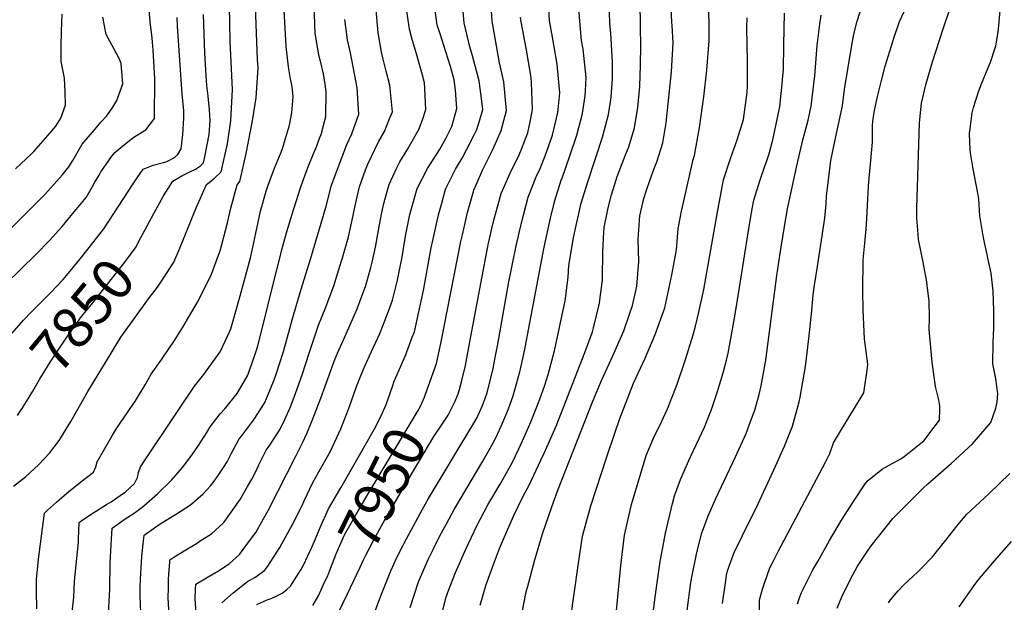
# Model space of a CAD drawing. Units: inches. Extents: x 2503483 to 2508875, y 1486025 to 1491400.
# Drawn here: x 2505888 to 2506578, y 1486875 to 1487283 of the extents above; entities that cross this region are included whole.
import ezdxf
from ezdxf.enums import TextEntityAlignment as Align

# ---------------------------------------------------------------- set-up
doc = ezdxf.new("R2010")
doc.units = ezdxf.units.IN
doc.header["$MEASUREMENT"] = 0
doc.layers.add('tile_2729_29_contour_10ft', color=115, linetype='Continuous')
doc.styles.add('Arial', font='arial.ttf')

msp = doc.modelspace()

# ---------------------------------------------------------------- linework, layer by layer
at = {"layer": 'tile_2729_29_contour_10ft'}
for points, elevation in [([(2505884.16, 1486956.84), (2505892.64, 1486963.24), (2505901.95, 1486972.04), (2505909.41, 1486979.86), (2505916.01, 1486988.81), (2505917.36, 1486990.66), (2505924.22, 1487001.94), (2505936.23, 1487022.94), (2505951.76, 1487048.69), (2505959.18, 1487060.98), (2505979.33, 1487088.87), (2505984.83, 1487096.18), (2505989.2, 1487102.38), (2505996.27, 1487113.53), (2506000.61, 1487123.37), (2506011.93, 1487151.62), (2506019.12, 1487167.98), (2506020.99, 1487169.47), (2506024.99, 1487172.72), (2506029.39, 1487176.75), (2506033.9, 1487196.35), (2506036.17, 1487212.61), (2506036.49, 1487216.93), (2506037.39, 1487234.51), (2506035.83, 1487268.33), (2506035.56, 1487280.93), (2506034.8, 1487316.04)], 7860), ([(2506432.97, 1486874.32), (2506434.58, 1486879.16), (2506435.81, 1486882.35), (2506439.71, 1486890.26), (2506443.74, 1486898.16), (2506447.03, 1486904.06), (2506455.37, 1486918.79), (2506463.79, 1486932.89), (2506472.5, 1486946.77), (2506479.74, 1486957.61), (2506481.67, 1486960.33), (2506492.38, 1486968.96), (2506494.14, 1486969.94), (2506505.29, 1486975.98), (2506507.64, 1486977.42), (2506521.46, 1486988.73), (2506525.62, 1486994.02), (2506532.28, 1487003.07), (2506532.6, 1487010.29), (2506532.55, 1487013.1), (2506531.74, 1487017.09), (2506529.56, 1487026.49), (2506527.15, 1487043.54), (2506525.17, 1487066.4), (2506525.33, 1487074.84), (2506525.01, 1487086.28), (2506523.72, 1487097.2), (2506523.39, 1487099.85), (2506520.61, 1487114.66), (2506517.66, 1487129.46), (2506517.31, 1487133.28), (2506516.39, 1487144.33), (2506516.42, 1487151.24), (2506518.21, 1487211.11), (2506519.74, 1487224.82), (2506522.86, 1487238.74), (2506527.38, 1487253.73), (2506534.87, 1487276.84), (2506548.46, 1487317.04)], 8080), ([(2505925.32, 1486868.5), (2505926.34, 1486879.13), (2505926.89, 1486889.67), (2505927, 1486892.76), (2505927.28, 1486894.98), (2505929.57, 1486917.51), (2505929.65, 1486919.7), (2505930.19, 1486931.27), (2505932.08, 1486932.72), (2505939.2, 1486937.65), (2505942.14, 1486939.57), (2505949.29, 1486943.84), (2505952.43, 1486945.87), (2505958.82, 1486950.13), (2505962.46, 1486952.81), (2505968.93, 1486958.58), (2505970.92, 1486962.87), (2505971.61, 1486966.42), (2505972.92, 1486970.35), (2506000.35, 1487011.21), (2506008.93, 1487023.93), (2506010.92, 1487026.74), (2506017.32, 1487034.83), (2506020.97, 1487039.89), (2506028.75, 1487050.92), (2506034.24, 1487062.27), (2506036.29, 1487066.91), (2506042.8, 1487090.07), (2506048.48, 1487110.54), (2506050.17, 1487117.44), (2506053.67, 1487133.94), (2506056.96, 1487149.34), (2506061.08, 1487163.39), (2506062.35, 1487167.43), (2506066.83, 1487179.39), (2506071.61, 1487190.69), (2506072.38, 1487193.17), (2506077.32, 1487209.39), (2506078.95, 1487218.23), (2506079.94, 1487229.41), (2506079.15, 1487236.54), (2506078.02, 1487241.98), (2506076.73, 1487250.34), (2506075.02, 1487264.47), (2506072.77, 1487307.12)], 7880), ([(2505950.55, 1486867.33), (2505951.42, 1486880.42), (2505951.62, 1486884.76), (2505951.86, 1486902.61), (2505952.44, 1486915.89), (2505952.65, 1486919.62), (2505953.13, 1486927.44), (2505962.35, 1486933.78), (2505968.61, 1486937.76), (2505973.17, 1486941.39), (2505975.27, 1486943.1), (2505984.9, 1486951.35), (2505994.64, 1486961), (2506002.43, 1486969.85), (2506008.36, 1486977.64), (2506012.8, 1486983.77), (2506015.8, 1486988.56), (2506019.38, 1486994.34), (2506021.71, 1486998.34), (2506028.76, 1487007.46), (2506032.06, 1487010.97), (2506040.74, 1487021.6), (2506043.14, 1487025.59), (2506048.1, 1487034.39), (2506048.71, 1487035.94), (2506051.21, 1487043.06), (2506054.14, 1487051.87), (2506055.06, 1487055.1), (2506058.39, 1487067.88), (2506066.42, 1487099.93), (2506070.53, 1487116.4), (2506071.62, 1487121.61), (2506075.71, 1487135.73), (2506080.14, 1487150.17), (2506085.4, 1487167.13), (2506089.83, 1487179.1), (2506094.47, 1487190.01), (2506095.71, 1487193.1), (2506098.65, 1487200.97), (2506099.39, 1487202.98), (2506102.86, 1487215.47), (2506102.9, 1487232.54), (2506102.32, 1487238.41), (2506100.91, 1487246.54), (2506099.6, 1487252.22), (2506097.56, 1487259.91), (2506095.69, 1487271.35), (2506095.3, 1487273.79), (2506094.32, 1487300.32)], 7890), ([(2506174.23, 1487025.77), (2506174.66, 1487026.95), (2506180.19, 1487042.68), (2506183.3, 1487056.56), (2506197.33, 1487128.15), (2506198.31, 1487132.62), (2506201.36, 1487146.19), (2506201.94, 1487148.32), (2506206.12, 1487163.08), (2506206.41, 1487164.1), (2506207.89, 1487167.69), (2506212.35, 1487178.09), (2506219.32, 1487191.94), (2506222.51, 1487198.87), (2506225.6, 1487205.83), (2506229.33, 1487219.82), (2506227.39, 1487239.9), (2506224.28, 1487253.05), (2506219.13, 1487282.32), (2506217.77, 1487304.37)], 7950), ([(2505878.85, 1487098.34), (2505899.62, 1487118.77), (2505909.56, 1487129.08), (2505915.65, 1487135.71), (2505918.24, 1487138.66), (2505926.63, 1487148.77), (2505927.99, 1487150.42), (2505934.96, 1487158.97), (2505939.55, 1487166.59), (2505941.18, 1487169.63), (2505943.99, 1487174.5), (2505945.38, 1487176.71), (2505948.76, 1487181.81), (2505952.87, 1487187.72), (2505955.14, 1487190.36), (2505960.62, 1487194.98), (2505967.36, 1487200.34), (2505968.97, 1487201.59), (2505976.72, 1487206.18), (2505982.73, 1487214.06), (2505983.05, 1487242.17), (2505981.85, 1487262.03), (2505981.17, 1487270.45), (2505979.78, 1487281.75), (2505978.46, 1487299.17)], 7830), ([(2505900.59, 1486870.97), (2505900.18, 1486883.34), (2505900.35, 1486891.38), (2505901.73, 1486905.57), (2505905.79, 1486937.93), (2505907.99, 1486939.99), (2505914.18, 1486945.44), (2505921.57, 1486951.92), (2505931.23, 1486959.77), (2505940.24, 1486966.5), (2505941.76, 1486970.34), (2505942.6, 1486973.83), (2505953.35, 1486992.5), (2505956.73, 1486997.92), (2505961.27, 1487004.69), (2505968, 1487014.16), (2505969.15, 1487015.81), (2505970.34, 1487017.7), (2505976.36, 1487027.59), (2505980.61, 1487035.08), (2505988.03, 1487045.76), (2505996.92, 1487058.79), (2506002.74, 1487068.03), (2506012.97, 1487085.53), (2506021.87, 1487102.97), (2506022.83, 1487105.29), (2506027.69, 1487118.51), (2506028.71, 1487121.55), (2506033.72, 1487140.27), (2506036.26, 1487151.31), (2506040.8, 1487167.7), (2506042.66, 1487169.98), (2506046.95, 1487189.7), (2506051.32, 1487212.62), (2506053.91, 1487228.71), (2506055.35, 1487249.71), (2506054.98, 1487255.26), (2506053.25, 1487299.19)], 7870), ([(2506012.5, 1486860.64), (2506011.34, 1486878), (2506011.51, 1486884.39), (2506011.69, 1486888.25), (2506020.33, 1486893.25), (2506027.73, 1486897.46), (2506035.02, 1486902.32), (2506042.31, 1486909.02), (2506050.84, 1486920.25), (2506053.73, 1486924.33), (2506062.72, 1486940.23), (2506082.11, 1486978.26), (2506086.43, 1486987.14), (2506089.41, 1486993.52), (2506093.26, 1487002.73), (2506099.3, 1487018.35), (2506102.34, 1487026.8), (2506109.13, 1487045.41), (2506111, 1487049.79), (2506116.06, 1487061.36), (2506117.89, 1487065.39), (2506123.05, 1487077.19), (2506124.68, 1487080.99), (2506129.52, 1487094.1), (2506130.42, 1487096.65), (2506134.1, 1487109.02), (2506135.22, 1487113.64), (2506137.42, 1487123.99), (2506140.26, 1487139.64), (2506141.9, 1487148.37), (2506143.46, 1487154.76), (2506146.31, 1487165.71), (2506147.13, 1487167.98), (2506152.24, 1487179.13), (2506154.45, 1487183.82), (2506160.09, 1487193.02), (2506163.18, 1487198.31), (2506168.02, 1487206.91), (2506170.74, 1487213.91), (2506172.77, 1487220.57), (2506172.04, 1487235.24), (2506171.73, 1487239.19), (2506170.42, 1487244.59), (2506166.69, 1487257.87), (2506163.06, 1487270.33), (2506161.24, 1487276.67), (2506158.44, 1487295.84)], 7920), ([(2506029.99, 1486875.09), (2506033.88, 1486878.5), (2506037.96, 1486882.08), (2506047.82, 1486890.07), (2506053.81, 1486893.34), (2506060.09, 1486897.86), (2506062.09, 1486900.7), (2506070.62, 1486913.73), (2506079.72, 1486930.5), (2506085.87, 1486942.79), (2506087.53, 1486946.49), (2506093.63, 1486959.26), (2506097.89, 1486966.8), (2506106.01, 1486981.25), (2506113.32, 1486996.94), (2506116.56, 1487005.22), (2506119.15, 1487011.88), (2506124.26, 1487026.47), (2506126.52, 1487032.33), (2506129.2, 1487038.64), (2506133.35, 1487047.95), (2506140.45, 1487063.53), (2506143.24, 1487070.06), (2506146.67, 1487079.22), (2506149.39, 1487087.02), (2506151.49, 1487095.35), (2506152.83, 1487100.88), (2506155.34, 1487112.59), (2506155.95, 1487115.95), (2506158.58, 1487131.78), (2506161.64, 1487146.95), (2506166.68, 1487165.2), (2506174.01, 1487179.24), (2506182.43, 1487192.29), (2506187.07, 1487200.74), (2506190.94, 1487208.58), (2506194.51, 1487221.26), (2506193.46, 1487233.9), (2506192.56, 1487241.35), (2506190.01, 1487250.51), (2506186.81, 1487260.76), (2506182.69, 1487273.52), (2506180.78, 1487279.47), (2506178.15, 1487298.68)], 7930), ([(2506054.56, 1486873.81), (2506061.64, 1486877.16), (2506064.42, 1486878.22), (2506068.85, 1486880.19), (2506072.16, 1486881.83), (2506075.56, 1486884.43), (2506077.98, 1486886.64), (2506085.16, 1486898.11), (2506087.1, 1486901.52), (2506093.12, 1486914.41), (2506095.56, 1486919.93), (2506098.8, 1486927.89), (2506104.71, 1486940.96), (2506113.16, 1486955.63), (2506119.88, 1486967.14), (2506130.06, 1486984.95), (2506136.78, 1486996.8), (2506141.41, 1487006.1), (2506144.88, 1487013.9), (2506147.73, 1487021.77), (2506149.58, 1487027.26), (2506150.41, 1487029.66), (2506151.56, 1487032.26), (2506158.47, 1487048.13), (2506163.28, 1487060.98), (2506164.75, 1487064.91), (2506167.91, 1487078.73), (2506171.12, 1487093.85), (2506176.6, 1487123.68), (2506177.63, 1487128.64), (2506181.7, 1487146.68), (2506183.92, 1487154.99), (2506186.58, 1487164.7), (2506193.58, 1487178.75), (2506198.21, 1487186.36), (2506201.49, 1487192.68), (2506206.87, 1487203.29), (2506208.44, 1487206.54), (2506210.47, 1487213.3), (2506212.55, 1487220.52), (2506211.93, 1487226.4), (2506210.12, 1487240.62), (2506205.33, 1487258.02), (2506203.59, 1487264.3), (2506199.55, 1487281.06), (2506198.15, 1487297.3)], 7940), ([(2506161.68, 1486871.92), (2506167.57, 1486889.89), (2506174.47, 1486905.52), (2506177.8, 1486912.34), (2506182.56, 1486921.97), (2506187.13, 1486930.39), (2506192.6, 1486940.36), (2506212.58, 1486974.3), (2506220.73, 1486988.83), (2506222.86, 1486993.14), (2506225.53, 1486998.76), (2506226.98, 1487002.03), (2506230.71, 1487010.96), (2506233.98, 1487019.95), (2506238.66, 1487036.84), (2506239.94, 1487042.77), (2506242.23, 1487053.87), (2506255.61, 1487124.08), (2506259.99, 1487144.45), (2506263.05, 1487156.64), (2506267.56, 1487170.93), (2506268.34, 1487173.16), (2506273.41, 1487187.36), (2506278.43, 1487202.47), (2506282.42, 1487217.62), (2506283.46, 1487224.07), (2506284.2, 1487230.11), (2506284.5, 1487233.65), (2506284.88, 1487242.83), (2506282.83, 1487262.68), (2506281.76, 1487268.8), (2506280.44, 1487282.33), (2506279.52, 1487294.56)], 7980), ([(2506210.73, 1486873.47), (2506215.07, 1486887.92), (2506220.74, 1486903.71), (2506224.43, 1486913.02), (2506227.19, 1486919.71), (2506234.03, 1486935.82), (2506241.13, 1486950.27), (2506245.18, 1486957.54), (2506253.27, 1486974.86), (2506255.54, 1486979.81), (2506262.22, 1486994.6), (2506264.03, 1486998.71), (2506284.13, 1487050.26), (2506289.48, 1487064.9), (2506290.18, 1487067.63), (2506294.23, 1487084.78), (2506294.57, 1487087.05), (2506296.42, 1487101.32), (2506296.49, 1487104.96), (2506296.56, 1487118.01), (2506296.59, 1487120.89), (2506297.31, 1487134.66), (2506297.67, 1487137.9), (2506300.38, 1487151.72), (2506302.71, 1487160.64), (2506304.7, 1487167.47), (2506306.78, 1487173.67), (2506312.55, 1487188.75), (2506314.74, 1487194.32), (2506318.89, 1487207.65), (2506321.16, 1487221.86), (2506322.5, 1487236.57), (2506323.1, 1487251.67), (2506323.33, 1487265.2), (2506323.05, 1487277.98), (2506322.92, 1487283.32), (2506322.43, 1487299.57)], 8000), ([(2506421.5, 1486915.09), (2506452.45, 1486973.6), (2506455.42, 1486979.59), (2506458.1, 1486987.03), (2506463.08, 1486995.21), (2506479.35, 1487021.99), (2506481.87, 1487039.52), (2506482.23, 1487042.1), (2506479.7, 1487059.93), (2506478.98, 1487079.92), (2506478.59, 1487093.56), (2506478.78, 1487115.11), (2506480.09, 1487126.93), (2506480.93, 1487136.7), (2506481.53, 1487143.82), (2506481.62, 1487148.74), (2506482.09, 1487157.74), (2506482.7, 1487166.92), (2506485.37, 1487197.58), (2506485.47, 1487203.46), (2506485.31, 1487207.08), (2506485.46, 1487209.29), (2506485.73, 1487212.03), (2506486.62, 1487218.54), (2506488.79, 1487229.52), (2506491.39, 1487239.82), (2506494.24, 1487250.73), (2506499.61, 1487268.15), (2506500.3, 1487270.33), (2506504.26, 1487282), (2506512.33, 1487299.42)], 8070), ([(2506421.5, 1486979.54), (2506423.82, 1486984.8), (2506429.35, 1486998.73), (2506433.99, 1487015.78), (2506434.81, 1487018.95), (2506438.41, 1487040.54), (2506440.73, 1487060.08), (2506442.62, 1487077.12), (2506443.82, 1487090.67), (2506444.72, 1487097.41), (2506446.81, 1487110.64), (2506451.95, 1487144.38), (2506452.88, 1487154.35), (2506453.2, 1487159.91), (2506454.04, 1487167.33), (2506456.31, 1487184.78), (2506460.19, 1487203.68), (2506464.44, 1487223.13), (2506465.84, 1487234.52), (2506470.83, 1487265.57), (2506472.26, 1487273.18), (2506474.73, 1487282.36), (2506478.15, 1487293.23)], 8060), ([(2506460.66, 1486871.31), (2506463.9, 1486879.29), (2506469.95, 1486891.61), (2506474.93, 1486900.69), (2506481.97, 1486911.31), (2506484.57, 1486915.04), (2506495.1, 1486928.51), (2506499.72, 1486934.05), (2506509.36, 1486943.9), (2506521.13, 1486955.66), (2506524.09, 1486958.36), (2506540.43, 1486972.55), (2506555.35, 1486986.42), (2506568.22, 1487001.23), (2506571.64, 1487011.33), (2506572.63, 1487015.81), (2506573.09, 1487021.61), (2506571.64, 1487031.95), (2506570.5, 1487037.7), (2506569.59, 1487042.29), (2506569.97, 1487057.39), (2506570.28, 1487067.29), (2506570.29, 1487079.79), (2506569.94, 1487093.24), (2506568.41, 1487105.78), (2506566.24, 1487116.49), (2506565.75, 1487118.92), (2506563.85, 1487127.38), (2506562.93, 1487132.04), (2506560.57, 1487146.05), (2506559.73, 1487157.77), (2506559.02, 1487161.98), (2506555.81, 1487178.89), (2506553.9, 1487190.1), (2506553.76, 1487192.26), (2506553.32, 1487203.75), (2506553.67, 1487206.84), (2506555.24, 1487218.19), (2506556.08, 1487221.95), (2506559.89, 1487233.55), (2506561.75, 1487238.33), (2506566.24, 1487249.24), (2506568.01, 1487253.72), (2506571.76, 1487264.99), (2506572.85, 1487271.92), (2506573.48, 1487276.82), (2506575.26, 1487295.14)], 8090), ([(2505885.54, 1487178.88), (2505896.66, 1487189.33), (2505898.46, 1487191.1), (2505908.5, 1487202.4), (2505913.79, 1487208.9), (2505917.18, 1487214.34), (2505920.53, 1487223.47), (2505920.36, 1487232.94), (2505919.85, 1487242.44), (2505918.77, 1487248.35), (2505917.59, 1487254.14), (2505917.53, 1487264.65), (2505917.68, 1487275.04), (2505918.28, 1487287.17)], 7810), ([(2505977.72, 1487139), (2505982.3, 1487147.57), (2505989.07, 1487160.1), (2505995.64, 1487170.3), (2506001.92, 1487173.97), (2506007.13, 1487176.54), (2506011.44, 1487178.6), (2506015.01, 1487181.09), (2506017.05, 1487183.04), (2506018.12, 1487187.38), (2506021.1, 1487202.88), (2506021.84, 1487212.76), (2506021.36, 1487220.2), (2506020.34, 1487229.79), (2506019.53, 1487237.29), (2506018.67, 1487248.06), (2506017.95, 1487260.02), (2506017.1, 1487286.91)], 7850), ([(2505993.28, 1486861.51), (2505992.51, 1486878.85), (2505992.54, 1486885.25), (2505992.74, 1486891.65), (2505993.01, 1486898.04), (2505993.52, 1486903.81), (2505993.64, 1486905.18), (2505996.31, 1486906.97), (2506003.56, 1486911.55), (2506012.16, 1486916.71), (2506014.12, 1486917.97), (2506022.66, 1486923.49), (2506031.48, 1486931.39), (2506042.89, 1486947.52), (2506048.03, 1486956.54), (2506050.87, 1486961.62), (2506053.42, 1486966.45), (2506055.97, 1486971.75), (2506060.99, 1486981.91), (2506063.06, 1486984.76), (2506070.91, 1486996.75), (2506074, 1487003.4), (2506077.98, 1487012.39), (2506080.56, 1487019), (2506086.19, 1487034.64), (2506091.29, 1487050.54), (2506097.62, 1487069.55), (2506102.86, 1487082.11), (2506108.65, 1487097.76), (2506110.02, 1487102.31), (2506113.76, 1487114.63), (2506114.38, 1487116.73), (2506118.63, 1487131.29), (2506121.88, 1487146.35), (2506122.34, 1487148.86), (2506125.18, 1487161.35), (2506126.35, 1487166.21), (2506130.6, 1487178.14), (2506132.14, 1487182.15), (2506139.56, 1487197.89), (2506143.83, 1487205.15), (2506147.19, 1487213.43), (2506149.37, 1487218.86), (2506147.66, 1487237.43), (2506144.97, 1487247.36), (2506142.86, 1487255.77), (2506141.72, 1487260.49), (2506139.37, 1487274.2), (2506137.81, 1487292.88)], 7910), ([(2506134.59, 1486861.86), (2506141.34, 1486880.01), (2506148.22, 1486897.59), (2506152.56, 1486906.84), (2506156.55, 1486914.97), (2506157.53, 1486916.79), (2506170.45, 1486940.65), (2506174.71, 1486948.02), (2506189.88, 1486973.27), (2506208.51, 1487004.47), (2506212.36, 1487013.18), (2506215.58, 1487022.17), (2506219.87, 1487039.11), (2506221.32, 1487046.77), (2506223.09, 1487056.19), (2506230.88, 1487099.87), (2506236.1, 1487124.94), (2506239.95, 1487142.06), (2506244.43, 1487159.09), (2506250.1, 1487173.37), (2506252.78, 1487179.2), (2506256.21, 1487188.07), (2506261.4, 1487202.42), (2506265.13, 1487218.34), (2506265.7, 1487222.71), (2506266.53, 1487232.16), (2506264.67, 1487252.11), (2506261.34, 1487271.22), (2506259.39, 1487282.81), (2506258.77, 1487290.76)], 7970), ([(2506183.03, 1486863.43), (2506187.1, 1486879.02), (2506187.99, 1486881.76), (2506188.69, 1486883.69), (2506193.6, 1486896.41), (2506200.76, 1486912.6), (2506208.45, 1486928.93), (2506216.24, 1486943.57), (2506224.71, 1486958.23), (2506233.08, 1486973.02), (2506237.94, 1486982.88), (2506242.48, 1486993.14), (2506246.96, 1487003.49), (2506252.45, 1487017.72), (2506256.1, 1487027.39), (2506258.49, 1487034.96), (2506262.86, 1487051.52), (2506270.3, 1487086.42), (2506272.41, 1487102.97), (2506272.94, 1487111.34), (2506276.23, 1487130.54), (2506277.5, 1487137.11), (2506280.46, 1487150.76), (2506281.27, 1487154.24), (2506286.08, 1487169.93), (2506291.39, 1487185.55), (2506296.43, 1487201.21), (2506300.53, 1487216.87), (2506302.04, 1487225.91), (2506302.5, 1487229.36), (2506302.98, 1487235.43), (2506303.36, 1487241.88), (2506303.46, 1487244.67), (2506303.44, 1487253.63), (2506302.21, 1487273.95), (2506301.57, 1487280.75), (2506301.3, 1487288.63)], 7990), ([(2506240.1, 1486868.2), (2506243.05, 1486882.87), (2506244.04, 1486886.72), (2506249.07, 1486905.07), (2506254.52, 1486923.37), (2506260.94, 1486942.18), (2506265.2, 1486954.01), (2506289.72, 1487016.31), (2506295.79, 1487030.67), (2506303.59, 1487047.91), (2506311.38, 1487065.45), (2506315.35, 1487077.19), (2506317.36, 1487083.19), (2506319.91, 1487094.42), (2506320.43, 1487096.81), (2506321.73, 1487113.96), (2506321.46, 1487129.67), (2506322.6, 1487146.05), (2506325.46, 1487158.21), (2506326.88, 1487163.33), (2506329.62, 1487170.78), (2506332.68, 1487179.06), (2506334.45, 1487183.73), (2506338.65, 1487197.02), (2506340.99, 1487211.2), (2506342.4, 1487224.46), (2506343.32, 1487233.49), (2506344.62, 1487246.79), (2506345.88, 1487267.22), (2506345.25, 1487279.21), (2506345.03, 1487281.62), (2506344.58, 1487291.2)], 8010), ([(2506274.05, 1486863.08), (2506279.45, 1486901.18), (2506282.5, 1486921.67), (2506288.21, 1486943), (2506299.52, 1486977.39), (2506305.21, 1486994.59), (2506308.62, 1487004.24), (2506318.14, 1487028.79), (2506326.27, 1487046.29), (2506333.37, 1487062.96), (2506339.98, 1487081.64), (2506342.92, 1487094.69), (2506345.16, 1487105.85), (2506348.13, 1487122.27), (2506349.49, 1487136.9), (2506351.82, 1487149.24), (2506353.2, 1487155.42), (2506359.95, 1487185.37), (2506360.75, 1487188.18), (2506364.34, 1487207.89), (2506367.29, 1487229.35), (2506369.44, 1487248.09), (2506371.11, 1487268.54), (2506371.02, 1487281.82), (2506370.68, 1487291.61)], 8020), ([(2506421.5, 1487231.59), (2506422.21, 1487238.53), (2506422.71, 1487243.72), (2506423, 1487248.2), (2506423.29, 1487265.73), (2506423.82, 1487287.94)], 8040), ([(2506421.5, 1487124.1), (2506423.87, 1487138.5), (2506425.94, 1487150.95), (2506432.34, 1487181.12), (2506436.65, 1487199.29), (2506437.76, 1487203.37), (2506440.34, 1487213.07), (2506442.56, 1487222.82), (2506444.95, 1487244.03), (2506446.78, 1487265.23), (2506448.51, 1487280.31), (2506449.55, 1487286.45)], 8050), ([(2505879.23, 1487134.21), (2505905.83, 1487160.63), (2505914.54, 1487170.3), (2505918.12, 1487174.44), (2505922.92, 1487180.4), (2505925.6, 1487184.76), (2505932.23, 1487196.13), (2505940.78, 1487206.15), (2505945.61, 1487211.73), (2505949.54, 1487216.1), (2505953.69, 1487222.08), (2505956.58, 1487226.74), (2505960.65, 1487238.38), (2505960.66, 1487238.52), (2505959.59, 1487252.58), (2505958.28, 1487255.62), (2505954.67, 1487262.75), (2505948.97, 1487272.98), (2505946.72, 1487285.11)], 7820), ([(2505883.24, 1487063.87), (2505891.13, 1487072.86), (2505896.66, 1487078.88), (2505909.75, 1487091.9), (2505918.9, 1487101.55), (2505926.02, 1487109.87), (2505932.94, 1487118.37), (2505939.68, 1487127.02), (2505947.33, 1487136.95), (2505964.46, 1487163.1), (2505967.37, 1487167.75), (2505970.74, 1487172.72), (2505974.85, 1487178.77), (2505981.88, 1487181.58), (2505989.1, 1487183.29), (2505991.51, 1487184.09), (2505996.87, 1487186.83), (2505999.12, 1487188.94), (2506001.54, 1487193.04), (2506002.71, 1487202.97), (2506003.29, 1487214.59), (2506003.4, 1487217.24), (2506003.42, 1487219.81), (2506002.2, 1487231.19), (2505998.95, 1487278.86), (2505998.69, 1487284.87)], 7840), ([(2505973.39, 1486862.42), (2505972.91, 1486879.74), (2505972.78, 1486886.15), (2505972.95, 1486891.58), (2505973.39, 1486899.72), (2505974.07, 1486907.54), (2505974.94, 1486916.41), (2505975.68, 1486922.54), (2505983.68, 1486928.3), (2505987.56, 1486930.83), (2505997.52, 1486936.83), (2506008, 1486943.78), (2506016.96, 1486951.39), (2506022.08, 1486957.1), (2506024.55, 1486960.37), (2506027.8, 1486965.02), (2506031.16, 1486969.87), (2506033.6, 1486973.7), (2506036.74, 1486979.8), (2506042.03, 1486989.84), (2506043.64, 1486991.86), (2506052.05, 1487002.94), (2506055.67, 1487008.28), (2506059.88, 1487014.95), (2506061.96, 1487019.65), (2506066.56, 1487031.24), (2506068, 1487035.27), (2506073.18, 1487051.08), (2506077.66, 1487067.1), (2506079.26, 1487073.19), (2506085.59, 1487094.78), (2506092.12, 1487115.74), (2506103.23, 1487153.46), (2506106.6, 1487166.71), (2506110.86, 1487178.63), (2506117.48, 1487196.01), (2506120.91, 1487203.47), (2506125.81, 1487217.15), (2506124.69, 1487235.75), (2506122.91, 1487245.33), (2506120, 1487260.09), (2506117.95, 1487269.28), (2506116.13, 1487283.36)], 7900), ([(2506193.26, 1487016.37), (2506195.29, 1487021.39), (2506196.36, 1487024.49), (2506197.91, 1487030.76), (2506200.41, 1487041.17), (2506203.55, 1487057.74), (2506216.14, 1487124.63), (2506216.61, 1487126.87), (2506219.76, 1487140.17), (2506220.82, 1487144.58), (2506225.55, 1487161.58), (2506231.68, 1487175.79), (2506238.11, 1487188.8), (2506239.69, 1487192.61), (2506244.1, 1487204.2), (2506245.81, 1487211.92), (2506247.23, 1487219.08), (2506247.39, 1487221.02), (2506246.68, 1487239.13), (2506246.4, 1487242.87), (2506242.89, 1487263.49), (2506239.47, 1487281.91), (2506238.91, 1487285.16)], 7960), ([(2506305.85, 1486864.87), (2506308.4, 1486891.47), (2506309.24, 1486901.31), (2506311.91, 1486922.55), (2506316.82, 1486943.86), (2506326.98, 1486978.2), (2506332.05, 1486990.43), (2506337.69, 1487001.86), (2506341.88, 1487010.93), (2506345.42, 1487019.8), (2506348.63, 1487028.2), (2506354.52, 1487045.49), (2506359.8, 1487062.79), (2506361.4, 1487068.75), (2506363.71, 1487077.69), (2506367.29, 1487094.56), (2506377.13, 1487149.94), (2506378.93, 1487159.73), (2506379.73, 1487163.82), (2506381.21, 1487171.2), (2506385.94, 1487186.23), (2506390.56, 1487199.23), (2506395.1, 1487213.38), (2506397.59, 1487232.29), (2506397.86, 1487237.14), (2506397.93, 1487254.59), (2506397.48, 1487277.71), (2506397.78, 1487284.61)], 8030), ([(2506331.46, 1486864.71), (2506333.88, 1486884.27), (2506336.79, 1486903.94), (2506339.99, 1486921.19), (2506340.56, 1486923.78), (2506345.32, 1486944.72), (2506346.85, 1486950), (2506350.94, 1486961.34), (2506356.82, 1486974.73), (2506358.26, 1486977.7), (2506365.95, 1486994.06), (2506367.71, 1486998.16), (2506372.66, 1487010.43), (2506376.99, 1487023.12), (2506378.42, 1487027.72), (2506380.94, 1487036.19), (2506383.25, 1487045.02), (2506384.49, 1487049.8), (2506388.8, 1487074.48), (2506392.32, 1487095.76), (2506398.36, 1487134.2), (2506400.25, 1487145.53), (2506401.91, 1487154.74), (2506402.38, 1487157.1), (2506406.73, 1487171.33), (2506410.02, 1487180.78), (2506411.61, 1487185.2), (2506412.96, 1487189.32), (2506415.53, 1487199.13), (2506418.71, 1487213.36), (2506420.57, 1487222.51), (2506421.5, 1487231.59)], 8040), ([(2505890.19, 1487011.24), (2505895.14, 1487019.06), (2505897.69, 1487023.33), (2505902.29, 1487031.42), (2505909.82, 1487043.5), (2505921.02, 1487060.37), (2505931.75, 1487075.49), (2505938.67, 1487083.89), (2505962.16, 1487113.55), (2505969.99, 1487124.38), (2505971.5, 1487127.36), (2505977.72, 1487139)], 7850), ([(2506355.76, 1486869.67), (2506358.22, 1486889.24), (2506359.06, 1486894.13), (2506362.22, 1486909.13), (2506365.62, 1486923.38), (2506370.4, 1486936.03), (2506375.64, 1486948.03), (2506389.47, 1486977.2), (2506396.89, 1486993.55), (2506399.14, 1486999.51), (2506402.15, 1487007.6), (2506402.94, 1487009.93), (2506406.07, 1487020.84), (2506407.57, 1487027.11), (2506410.71, 1487045.07), (2506418.41, 1487104.13), (2506420.54, 1487118.28), (2506421.5, 1487124.1)], 8050), ([(2506101.93, 1486889.43), (2506103.82, 1486893.62), (2506105.26, 1486897.14), (2506110.03, 1486909.35), (2506115.8, 1486922.66), (2506124.18, 1486937.44), (2506132.31, 1486951.36), (2506167.36, 1487009.75), (2506169.36, 1487013.27), (2506171.81, 1487019.08), (2506174.23, 1487025.77)], 7950), ([(2505886.89, 1487006.2), (2505889.02, 1487009.39), (2505890.19, 1487011.24)], 7850), ([(2506118.03, 1486881.48), (2506120.07, 1486885.73), (2506126.86, 1486900), (2506129.09, 1486905.2), (2506130.42, 1486907.94), (2506136.33, 1486919.08), (2506144.29, 1486933.61), (2506162.71, 1486965.06), (2506178.36, 1486991.47), (2506183.68, 1486999.54), (2506188.4, 1487006.51), (2506189.9, 1487009.19), (2506193.07, 1487015.88), (2506193.26, 1487016.37)], 7960), ([(2506380.31, 1486874.68), (2506382.45, 1486889.01), (2506383.32, 1486894.37), (2506383.95, 1486897.37), (2506387.23, 1486906.64), (2506388.53, 1486910.31), (2506394.11, 1486921.83), (2506405.2, 1486943.98), (2506417.82, 1486971.2), (2506421.5, 1486979.54)], 8060), ([(2506496.57, 1486875.12), (2506497.92, 1486877.11), (2506503.36, 1486883.47), (2506507.24, 1486887.79), (2506517.03, 1486896.77), (2506519.71, 1486899.36), (2506527.42, 1486907.35), (2506536.71, 1486919), (2506544.32, 1486928.75), (2506551.08, 1486936.96), (2506566.8, 1486951.37), (2506581.64, 1486965.69)], 8100), ([(2506421.5, 1486785.56), (2506420.67, 1486789.23), (2506417.63, 1486802.43), (2506408.69, 1486845.6), (2506406.37, 1486861.94), (2506406.31, 1486864.05), (2506406.41, 1486877.21), (2506408.31, 1486884.68), (2506409.72, 1486888.86), (2506413.62, 1486899.5), (2506416.01, 1486904.46), (2506419.84, 1486911.95), (2506421.5, 1486915.09)], 8070), ([(2506545.95, 1486872.17), (2506556.49, 1486887.13), (2506559.16, 1486890.73), (2506570.76, 1486904.57), (2506582.58, 1486918.07)], 8110), ([(2506093.68, 1486873.29), (2506097.83, 1486880.38), (2506101.93, 1486889.43)], 7950), ([(2506106.1, 1486856.56), (2506118.03, 1486881.48)], 7960)]:
    msp.add_lwpolyline(points, dxfattribs=dict(at, elevation=elevation))

# ---------------------------------------------------------------- texts
at = {"color": 18, "style": 'Arial'}
for s, rotation, p in [('7850', 50.47517, (2505932.46, 1487076.35)), ('7950', 63.71864, (2506142.37, 1486955.48))]:
    msp.add_text(s, height=28.8, rotation=rotation, dxfattribs=at).set_placement(p, align=Align.MIDDLE_CENTER)

doc.saveas('drawing.dxf')
